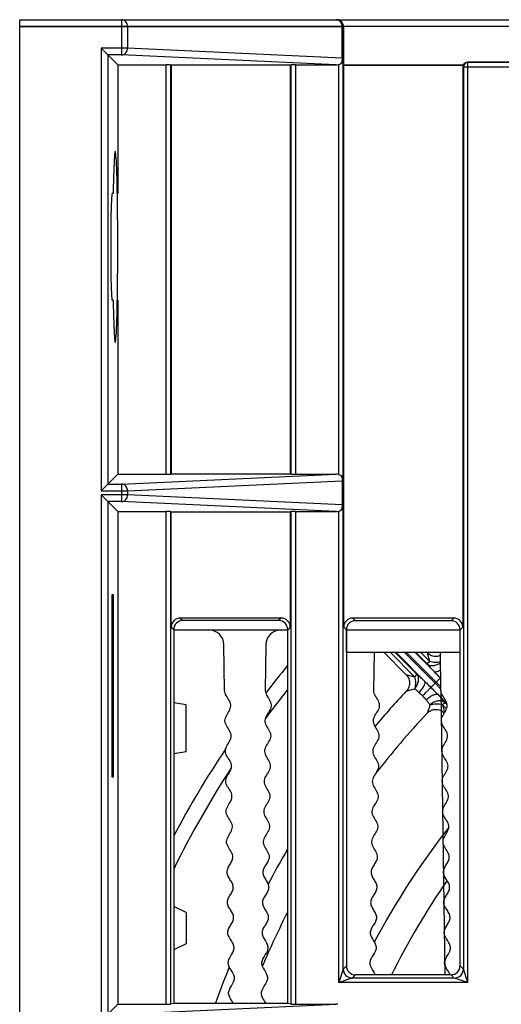
# Model space of a CAD drawing. Units: millimetres. Extents: x 0 to 841, y 0 to 594.
# Drawn here: x 254 to 269, y 119 to 152 of the extents above; entities that cross this region are included whole.
import ezdxf

# ---------------------------------------------------------------- set-up
doc = ezdxf.new("R2010")
doc.units = ezdxf.units.MM
doc.header["$LTSCALE"] = 46.255
doc.layers.get('0').update_dxf_attribs({"linetype": 'CONTINUOUS'})
for name, color, linetype in [('CHAMFERS', 7, 'CONTINUOUS'), ('CURVES', 7, 'CONTINUOUS'), ('DATUM_AXIS', 7, 'CONTINUOUS'), ('DRAFTS', 7, 'CONTINUOUS'), ('ROUNDS', 7, 'CONTINUOUS')]:
    doc.layers.add(name, color=color, linetype=linetype)

msp = doc.modelspace()

# ---------------------------------------------------------------- linework, layer by layer
at = {"color": 7, "linetype": 'CONTINUOUS'}
for p, q in [((260.3009, 129.5026), (260.2806, 131.0093)), ((261.6674, 131.0093), (261.6471, 129.5026)), ((265.239, 130.7526), (265.2222, 129.5026)), ((265.5743, 130.7526), (266.2951, 130.0318)), ((266.9886, 130.7526), (267.0023, 130.7389)), ((267.4511, 129.5026), (267.4343, 130.7526))]:
    msp.add_line(p, q, dxfattribs=at)
at = {"color": 4, "linetype": 'CONTINUOUS'}
msp.add_line((267.4511, 129.5026), (267.5775, 120.1104), dxfattribs=at)
at = {"color": 7, "linetype": 'CONTINUOUS'}
for centre, radius, start, end in [((259.7807, 131.0026), 0.5, 0.77124, 90), ((262.1673, 131.0026), 0.5, 90, 179.22876), ((287.7815, 109.2526), 25.5, 141.94747, 152.08952), ((287.7815, 109.2526), 24.5, 145.23604, 153.68712), ((263.9764, 118.8521), 0.2939, 76.86764, 90.01089)]:
    msp.add_arc(centre, radius, start, end, dxfattribs=at)
for points, knots in [([(260.5849, 119.1806), (260.5494, 119.2415), (260.4729, 119.3449), (260.4244, 119.4916), (260.4602, 119.664), (260.599, 119.8377), (260.6403, 120.0102), (260.589, 120.1814), (260.446, 120.3513), (260.4111, 120.5228), (260.4681, 120.6954), (260.6048, 120.8691), (260.6237, 121.0413), (260.5522, 121.2122), (260.4139, 121.3822), (260.4021, 121.554), (260.4585, 121.6837), (260.5446, 121.8137), (260.6058, 121.9435), (260.6029, 122.0724), (260.5368, 122.2004), (260.4474, 122.3281), (260.389, 122.4562), (260.397, 122.5853), (260.4652, 122.7151), (260.5502, 122.8452), (260.5982, 122.9747), (260.5783, 123.1034), (260.5017, 123.2313), (260.415, 123.359), (260.3709, 123.4873), (260.3957, 123.6166), (260.473, 123.7465), (260.5535, 123.8765), (260.5905, 124.0203), (260.53, 124.177), (260.4029, 124.3472), (260.3472, 124.5184), (260.4192, 124.6912), (260.5404, 124.8647), (260.5801, 125.0372), (260.494, 125.2079), (260.3706, 125.3781), (260.338, 125.5496), (260.4281, 125.7227), (260.5433, 125.8961), (260.5593, 126.0682), (260.4568, 126.2387), (260.3416, 126.4091), (260.3332, 126.5809), (260.4379, 126.7542), (260.5427, 126.9275), (260.5342, 127.0992), (260.4191, 127.2696), (260.3165, 127.4401), (260.3325, 127.6122), (260.4477, 127.7856), (260.5379, 127.9587), (260.5053, 128.1302), (260.3819, 128.3004), (260.2958, 128.4711), (260.3355, 128.6436), (260.4566, 128.8171), (260.5287, 128.99), (260.473, 129.1611), (260.346, 129.3313), (260.3017, 129.4453), (260.3009, 129.5026)], [0, 0, 0, 0, 0.0178451, 0.0303301, 0.0428152, 0.0677852, 0.0802702, 0.0927552, 0.1177253, 0.1302103, 0.1426953, 0.1676654, 0.1801504, 0.1926354, 0.2176054, 0.2300905, 0.2425755, 0.2550605, 0.2675455, 0.2800305, 0.2925156, 0.3050006, 0.3174856, 0.3299706, 0.3424556, 0.3549407, 0.3674257, 0.3799107, 0.3923957, 0.4048807, 0.4173658, 0.4298508, 0.4423358, 0.4548208, 0.4673058, 0.4839525, 0.5005992, 0.5172459, 0.5338926, 0.5505393, 0.567186, 0.5838327, 0.6004794, 0.6171261, 0.6337728, 0.6504195, 0.6670661, 0.6837128, 0.7003595, 0.7170062, 0.7336529, 0.7502996, 0.7669463, 0.783593, 0.8002397, 0.8168864, 0.8335331, 0.8501798, 0.8668265, 0.8834732, 0.9001198, 0.9167665, 0.9334132, 0.9500599, 0.9667066, 0.9833533, 1, 1, 1, 1]), ([(261.6471, 129.5026), (261.6463, 129.4453), (261.6875, 129.3301), (261.8099, 129.1566), (261.8609, 128.984), (261.7843, 128.8131), (261.6585, 128.643), (261.6142, 128.4717), (261.6956, 128.2987), (261.8144, 128.1252), (261.8424, 127.9529), (261.7476, 127.7823), (261.6278, 127.612), (261.6072, 127.4404), (261.7051, 127.2672), (261.8156, 127.0938), (261.8194, 126.9219), (261.7101, 126.7515), (261.6007, 126.581), (261.6045, 126.4091), (261.715, 126.2357), (261.8129, 126.0625), (261.7923, 125.8909), (261.6725, 125.7206), (261.5777, 125.55), (261.6057, 125.3777), (261.7245, 125.2043), (261.806, 125.0313), (261.7616, 124.86), (261.6358, 124.6898), (261.5592, 124.5189), (261.6102, 124.3463), (261.7327, 124.1728), (261.7889, 124.0145), (261.7481, 123.8718), (261.6641, 123.744), (261.5834, 123.6162), (261.5551, 123.4876), (261.5958, 123.3582), (261.679, 123.2281), (261.7521, 123.0982), (261.7686, 122.9691), (261.7171, 122.8409), (261.6286, 122.7131), (261.5569, 122.5852), (261.5455, 122.4564), (261.6003, 122.3268), (261.6863, 122.1967), (261.749, 122.0669), (261.7483, 121.938), (261.6837, 121.81), (261.5941, 121.6822), (261.5343, 121.5541), (261.5414, 121.3822), (261.6751, 121.2085), (261.742, 121.0357), (261.7185, 120.8641), (261.5772, 120.6941), (261.5155, 120.523), (261.5457, 120.3507), (261.6841, 120.177), (261.7308, 120.0045), (261.6849, 119.8332), (261.5415, 119.6632), (261.501, 119.4919), (261.5452, 119.3453), (261.6175, 119.2412), (261.6509, 119.1806)], [0, 0, 0, 0, 0.0166531, 0.0333061, 0.0499592, 0.0666122, 0.0832653, 0.0999183, 0.1165714, 0.1332244, 0.1498775, 0.1665305, 0.1831836, 0.1998366, 0.2164897, 0.2331427, 0.2497958, 0.2664488, 0.2831019, 0.2997549, 0.316408, 0.333061, 0.3497141, 0.3663672, 0.3830202, 0.3996733, 0.4163263, 0.4329794, 0.4496324, 0.4662855, 0.4829385, 0.4995916, 0.5162446, 0.5328977, 0.5453875, 0.5578773, 0.570367, 0.5828568, 0.5953466, 0.6078364, 0.6203262, 0.632816, 0.6453058, 0.6577956, 0.6702854, 0.6827752, 0.6952649, 0.7077547, 0.7202445, 0.7327343, 0.7452241, 0.7577139, 0.7702037, 0.7826935, 0.807673, 0.8201628, 0.8326526, 0.8576322, 0.870122, 0.8826118, 0.9075914, 0.9200811, 0.9325709, 0.9575505, 0.9700403, 0.9825301, 1, 1, 1, 1]), ([(265.2222, 129.5026), (265.2214, 129.4453), (265.2626, 129.3301), (265.385, 129.1566), (265.436, 128.984), (265.3594, 128.8131), (265.2336, 128.643), (265.1892, 128.4717), (265.2707, 128.2987), (265.3895, 128.1252), (265.4175, 127.9529), (265.3227, 127.7823), (265.2029, 127.612), (265.1823, 127.4404), (265.2802, 127.2672), (265.3907, 127.0938), (265.3945, 126.9219), (265.2851, 126.7515), (265.1758, 126.581), (265.1796, 126.4091), (265.2901, 126.2357), (265.388, 126.0625), (265.3674, 125.8909), (265.2476, 125.7206), (265.1528, 125.55), (265.1808, 125.3777), (265.2996, 125.2043), (265.3811, 125.0313), (265.3367, 124.86), (265.2109, 124.6898), (265.1343, 124.5189), (265.1853, 124.3463), (265.3078, 124.1728), (265.364, 124.0145), (265.3232, 123.8718), (265.2392, 123.744), (265.1585, 123.6162), (265.1302, 123.4876), (265.1708, 123.3582), (265.2541, 123.2281), (265.3272, 123.0982), (265.3436, 122.9691), (265.2922, 122.8409), (265.2037, 122.7131), (265.132, 122.5852), (265.1206, 122.4564), (265.1754, 122.3268), (265.2614, 122.1967), (265.3241, 122.0669), (265.3234, 121.938), (265.2588, 121.81), (265.1692, 121.6822), (265.1094, 121.5541), (265.1165, 121.3822), (265.2502, 121.2085), (265.3171, 121.0357), (265.2936, 120.8641), (265.1522, 120.6941), (265.0906, 120.523), (265.1208, 120.3507), (265.2304, 120.2131), (265.2695, 120.1194), (265.2723, 120.1121)], [0, 0, 0, 0, 0.0183062, 0.0366123, 0.0549185, 0.0732247, 0.0915308, 0.109837, 0.1281432, 0.1464493, 0.1647555, 0.1830617, 0.2013678, 0.219674, 0.2379802, 0.2562863, 0.2745925, 0.2928987, 0.3112048, 0.329511, 0.3478172, 0.3661233, 0.3844295, 0.4027356, 0.4210418, 0.439348, 0.4576541, 0.4759603, 0.4942665, 0.5125726, 0.5308788, 0.549185, 0.5674911, 0.5857973, 0.5995269, 0.6132566, 0.6269862, 0.6407158, 0.6544454, 0.6681751, 0.6819047, 0.6956343, 0.7093639, 0.7230936, 0.7368232, 0.7505528, 0.7642824, 0.778012, 0.7917417, 0.8054713, 0.8192009, 0.8329305, 0.8466602, 0.8603898, 0.887849, 0.9015787, 0.9153083, 0.9427675, 0.9564972, 0.9702268, 0.997686, 1, 1, 1, 1]), ([(267.5935, 120.4015), (267.5777, 120.4419), (267.562, 120.5252), (267.6183, 120.6954), (267.755, 120.8691), (267.7739, 121.0413), (267.7024, 121.2122), (267.564, 121.3822), (267.5523, 121.554), (267.6086, 121.6837), (267.6948, 121.8137), (267.7559, 121.9435), (267.7531, 122.0724), (267.687, 122.2004), (267.5975, 122.3281), (267.5392, 122.4562), (267.5472, 122.5853), (267.6154, 122.7151), (267.7004, 122.8452), (267.7484, 122.9747), (267.7285, 123.1034), (267.6519, 123.2313), (267.5652, 123.359), (267.5211, 123.4873), (267.5459, 123.6166), (267.6231, 123.7465), (267.7037, 123.8765), (267.7406, 124.0203), (267.6801, 124.177), (267.553, 124.3472), (267.4974, 124.5184), (267.5694, 124.6912), (267.6906, 124.8647), (267.7303, 125.0372), (267.6442, 125.2079), (267.5208, 125.3781), (267.4882, 125.5496), (267.5783, 125.7227), (267.6935, 125.8961), (267.7095, 126.0682), (267.607, 126.2387), (267.4918, 126.4091), (267.4834, 126.5809), (267.5881, 126.7542), (267.6928, 126.9275), (267.6844, 127.0992), (267.5693, 127.2696), (267.4667, 127.4401), (267.4827, 127.6122), (267.5979, 127.7856), (267.6881, 127.9587), (267.6554, 128.1302), (267.5321, 128.3004), (267.4459, 128.4711), (267.4857, 128.6436), (267.6068, 128.8171), (267.6788, 128.99), (267.6232, 129.1611), (267.4962, 129.3313), (267.4519, 129.4453), (267.4511, 129.5026)], [0, 0, 0, 0, 0.0133678, 0.02753, 0.0558543, 0.0700165, 0.0841787, 0.1125031, 0.1266653, 0.1408274, 0.1549896, 0.1691518, 0.183314, 0.1974762, 0.2116384, 0.2258005, 0.2399627, 0.2541249, 0.2682871, 0.2824493, 0.2966115, 0.3107737, 0.3249358, 0.339098, 0.3532602, 0.3674224, 0.3815846, 0.3957468, 0.4146297, 0.4335126, 0.4523955, 0.4712784, 0.4901613, 0.5090443, 0.5279272, 0.5468101, 0.565693, 0.5845759, 0.6034588, 0.6223417, 0.6412246, 0.6601076, 0.6789905, 0.6978734, 0.7167563, 0.7356392, 0.7545221, 0.773405, 0.792288, 0.8111709, 0.8300538, 0.8489367, 0.8678196, 0.8867025, 0.9055854, 0.9244683, 0.9433513, 0.9622342, 0.9811171, 1, 1, 1, 1]), ([(267.6495, 120.2959), (267.629, 120.3287), (267.6087, 120.3639), (267.5945, 120.3991), (267.5935, 120.4015)], [0, 0, 0, 0, 0.9319969, 1, 1, 1, 1]), ([(267.7552, 120.114), (267.7519, 120.1221), (267.7248, 120.1829), (267.6823, 120.2435), (267.6495, 120.2959)], [0, 0, 0, 0, 0.13434, 1, 1, 1, 1])]:
    msp.add_open_spline(points, degree=3, knots=knots, dxfattribs=at)
at = {"layer": 'CHAMFERS', "color": 7, "linetype": 'CONTINUOUS'}
for p, q in [((259.0315, 129.0276), (258.6228, 129.0957)), ((259.0315, 127.4776), (259.0315, 129.0276)), ((259.0315, 127.4776), (258.6228, 127.4095))]:
    msp.add_line(p, q, dxfattribs=at)
at = {"layer": 'CURVES', "color": 40, "linetype": 'CONTINUOUS'}
for p, q in [((264.2084, 151.4276), (253.5315, 151.4276)), ((362.9893, 151.4276), (264.2315, 151.4276))]:
    msp.add_line(p, q, dxfattribs=at)
at = {"layer": 'DATUM_AXIS', "color": 7, "linetype": 'CONTINUOUS'}
for p, q in [((259.0315, 122.1651), (258.6228, 122.3644)), ((259.0315, 122.1651), (259.0315, 121.1401)), ((259.0315, 121.1401), (258.6228, 120.9408))]:
    msp.add_line(p, q, dxfattribs=at)
at = {"layer": 'DRAFTS', "color": 7, "linetype": 'CONTINUOUS'}
for p, q in [((256.7749, 150.1591), (256.7749, 145.9094)), ((258.5402, 150.1499), (258.5402, 136.6552)), ((262.4727, 150.1499), (258.5402, 150.1499)), ((262.4727, 150.1499), (262.4727, 136.6552)), ((264.2402, 150.1499), (264.2315, 150.1526)), ((268.1727, 150.1499), (264.2402, 150.1499)), ((256.6211, 145.9082), (256.5851, 145.9094)), ((256.5851, 142.3957), (256.6211, 142.397)), ((256.7749, 142.3957), (256.7749, 136.646)), ((258.5402, 136.6552), (262.4727, 136.6552)), ((256.7749, 135.4091), (256.7749, 119.146)), ((258.5402, 135.3999), (262.4727, 135.3999)), ((256.5718, 132.6599), (256.5718, 126.6452)), ((256.631, 132.6578), (256.5718, 132.6599)), ((256.631, 126.6473), (256.631, 132.6578)), ((256.5718, 126.6452), (256.631, 126.6473)), ((258.6228, 119.1799), (262.3872, 119.1808))]:
    msp.add_line(p, q, dxfattribs=at)
for centre, major_axis, start_param, end_param in [((256.6897, 144.1526), (0, 3.1532), 2.1612848, 7.2634931), ((256.585, 144.1526), (0, 1.7569), -0.0009144, 3.1425071)]:
    msp.add_ellipse(centre, major_axis=major_axis, ratio=0.0261859, start_param=start_param, end_param=end_param, dxfattribs=at)
at = {"layer": 'ROUNDS', "color": 7, "linetype": 'CONTINUOUS'}
for p, q in [((253.5315, 76.6526), (253.5315, 151.6526)), ((253.5315, 151.6526), (371.7815, 151.6526)), ((264.2315, 151.4276), (264.2315, 150.1526)), ((256.4468, 150.4872), (256.2219, 150.7122)), ((256.7749, 150.1591), (256.4468, 150.4872)), ((269.782, 150.2526), (268.3309, 150.2526)), ((256.7749, 150.1591), (258.3721, 150.1591)), ((258.5402, 150.1499), (258.5216, 150.1555)), ((262.4913, 150.1555), (262.4727, 150.1499)), ((262.6408, 150.1591), (263.9764, 150.1591)), ((264.2315, 150.1526), (268.1853, 150.1526)), ((264.2402, 131.5949), (264.2402, 150.1499)), ((268.1727, 150.1499), (268.1815, 150.1526)), ((268.1727, 150.1499), (268.1727, 131.5949)), ((268.1815, 150.1031), (268.1815, 150.1526)), ((256.7749, 136.646), (256.4468, 136.3179)), ((256.7749, 136.646), (258.3721, 136.646)), ((258.5216, 136.6496), (258.5402, 136.6552)), ((262.4913, 136.6496), (262.4727, 136.6552)), ((262.6408, 136.646), (263.9764, 136.646)), ((256.4468, 136.3179), (256.2219, 136.093)), ((256.4468, 135.7372), (256.2219, 135.9622)), ((256.7749, 135.4091), (256.4468, 135.7372)), ((256.7749, 135.4091), (258.3721, 135.4091)), ((258.5216, 135.4055), (258.5402, 135.3999)), ((258.5402, 131.5949), (258.5402, 135.3999)), ((262.4913, 135.4055), (262.4727, 135.3999)), ((262.4727, 135.3999), (262.4727, 131.5949)), ((262.6408, 135.4091), (263.9764, 135.4091)), ((262.1738, 131.8938), (258.8391, 131.8938)), ((262.0886, 131.8085), (258.9219, 131.811)), ((267.8738, 131.8938), (264.5391, 131.8938)), ((267.7842, 131.8042), (264.6263, 131.8066)), ((258.6228, 131.5123), (258.6228, 119.1799)), ((258.6228, 131.5026), (262.3872, 131.5026)), ((262.3872, 119.1808), (262.3872, 131.5094)), ((264.3272, 131.508), (264.3272, 120.4094)), ((264.3272, 131.5026), (268.0829, 131.5026)), ((268.0829, 120.4123), (268.0829, 131.5051)), ((267.7842, 120.1132), (264.6263, 120.1108)), ((256.7749, 119.146), (256.4468, 118.8179)), ((256.7749, 119.146), (258.3721, 119.146)), ((258.5216, 119.1496), (258.6228, 119.1799)), ((262.3872, 119.1808), (262.4913, 119.1496)), ((262.6408, 119.146), (263.9764, 119.146))]:
    msp.add_line(p, q, dxfattribs=at)
at = {"layer": 'ROUNDS', "color": 9, "linetype": 'CONTINUOUS'}
for p, q in [((256.9001, 151.6526), (256.9001, 150.4872)), ((253.5315, 151.4276), (264.2084, 151.4276)), ((257.096, 151.4276), (257.096, 150.7122)), ((264.1896, 150.3832), (264.1896, 151.4276)), ((264.2084, 150.3832), (264.2084, 151.4276)), ((362.9893, 151.4276), (264.2315, 151.4276)), ((256.2219, 150.7122), (256.2219, 136.093)), ((257.096, 150.7122), (256.2219, 150.7122)), ((264.1896, 150.3832), (257.096, 150.7122)), ((256.4468, 150.4872), (256.4468, 136.3179)), ((256.9001, 150.4872), (256.4468, 150.4872)), ((263.9764, 150.1591), (256.9001, 150.4872)), ((264.1896, 150.3832), (264.2084, 150.3832)), ((264.2216, 136.499), (264.2216, 150.3061)), ((268.3408, 150.2427), (268.3309, 150.2526)), ((268.3408, 119.8555), (268.3408, 150.2427)), ((269.7721, 150.2427), (268.3408, 150.2427)), ((258.3721, 136.646), (258.3721, 150.1591)), ((258.5216, 136.6496), (258.5216, 150.1555)), ((262.4913, 150.1555), (262.4913, 136.6496)), ((262.6408, 150.1591), (262.6408, 136.646)), ((264.0721, 136.6299), (264.0721, 150.1752)), ((268.1913, 150.0932), (268.1815, 150.1031)), ((268.1913, 150.0932), (268.1913, 120.3038)), ((268.1913, 150.0932), (269.9216, 150.0932)), ((256.9001, 136.3179), (263.9764, 136.646)), ((256.4468, 136.3179), (256.9001, 136.3179)), ((256.9001, 136.3179), (256.9001, 135.7372)), ((257.096, 136.093), (264.1896, 136.4219)), ((264.1896, 136.4219), (264.1896, 135.6332)), ((264.2084, 136.4219), (264.1896, 136.4219)), ((264.2084, 136.4219), (264.2084, 135.6332)), ((256.2219, 136.093), (257.096, 136.093)), ((256.2219, 135.9622), (256.2219, 118.593)), ((257.096, 135.9622), (256.2219, 135.9622)), ((257.096, 136.093), (257.096, 135.9622)), ((264.1896, 135.6332), (257.096, 135.9622)), ((256.4468, 135.7372), (256.4468, 118.8179)), ((256.9001, 135.7372), (256.4468, 135.7372)), ((263.9764, 135.4091), (256.9001, 135.7372)), ((258.3721, 119.146), (258.3721, 135.4091)), ((258.5216, 119.1496), (258.5216, 135.4055)), ((262.4913, 135.4055), (262.4913, 119.1496)), ((262.6408, 135.4091), (262.6408, 119.146)), ((264.0721, 119.8555), (264.0721, 135.4252)), ((264.2216, 120.3038), (264.2216, 135.5561)), ((258.8391, 131.8938), (258.9219, 131.811)), ((262.1738, 131.8938), (262.0886, 131.8085)), ((264.5391, 131.8938), (264.6263, 131.8066)), ((267.8738, 131.8938), (267.7842, 131.8042)), ((258.5402, 131.5949), (258.6228, 131.5123)), ((262.4727, 131.5949), (262.3872, 131.5094)), ((264.2402, 131.5949), (264.3272, 131.508)), ((264.3315, 130.7526), (264.3315, 131.5026)), ((268.1727, 131.5949), (268.0829, 131.5051)), ((265.7787, 130.7526), (266.5764, 129.9549)), ((265.94, 130.7526), (266.657, 130.0355)), ((265.9672, 130.7526), (266.9184, 129.8013)), ((266.2489, 130.7526), (267.2591, 129.7424)), ((266.314, 130.7526), (267.2916, 129.7749)), ((266.5957, 130.7526), (267.2327, 130.1156)), ((266.9985, 130.377), (266.6229, 130.7526)), ((267.0791, 130.4576), (266.7842, 130.7526)), ((267.0791, 130.4576), (267.0021, 130.739)), ((267.0791, 130.4576), (266.9985, 130.377)), ((266.295, 130.0319), (266.5764, 129.9549)), ((266.657, 130.0355), (266.5764, 129.9549)), ((267.2591, 129.7424), (267.4505, 129.5502)), ((267.2916, 129.7749), (267.4496, 129.6177)), ((267.4452, 129.9307), (267.4294, 129.916)), ((267.4351, 129.9103), (267.4294, 129.916)), ((266.3034, 129.4749), (266.5807, 129.5571)), ((267.118, 129.6046), (267.1237, 129.5989)), ((267.3435, 129.3752), (267.6468, 129.0705)), ((267.5894, 129.0975), (267.649, 129.0372)), ((267.4977, 129.0304), (267.632, 128.8952)), ((264.2216, 120.3038), (264.0721, 119.8555)), ((264.3272, 120.4094), (264.2216, 120.3038)), ((268.1913, 120.3038), (268.0829, 120.4123)), ((268.3408, 119.8555), (268.1913, 120.3038)), ((264.6263, 120.1108), (264.5204, 120.0049)), ((267.8925, 120.0049), (264.5204, 120.0049)), ((267.8925, 120.0049), (267.7842, 120.1132)), ((268.3408, 119.8555), (264.0721, 119.8555)), ((256.9001, 118.8179), (263.9764, 119.146))]:
    msp.add_line(p, q, dxfattribs=at)
at = {"layer": 'ROUNDS', "color": 3, "linetype": 'CONTINUOUS'}
msp.add_line((268.0829, 130.7526), (264.3315, 130.7526), dxfattribs=at)
at = {"layer": 'ROUNDS', "color": 7, "linetype": 'CONTINUOUS'}
for points in [[(267.4356, 130.6516), (267.4073, 130.641), (267.3714, 130.6313), (267.3348, 130.625), (267.2978, 130.6221), (267.2607, 130.6226), (267.2237, 130.6266), (267.1873, 130.634), (267.1518, 130.6447), (267.1173, 130.6587), (267.0844, 130.6758), (267.0531, 130.6959), (267.0239, 130.7188), (267.0021, 130.739)], [(266.295, 130.0319), (266.3152, 130.0101), (266.3381, 129.9809), (266.3582, 129.9496), (266.3753, 129.9167), (266.3893, 129.8822), (266.4001, 129.8467), (266.4074, 129.8103), (266.4114, 129.7733), (266.4119, 129.7362), (266.409, 129.6992), (266.4027, 129.6625), (266.393, 129.6267), (266.38, 129.5919), (266.3638, 129.5584), (266.3446, 129.5266), (266.3225, 129.4968), (266.3034, 129.4749)], [(266.9951, 128.7506), (267.0134, 128.769), (267.0408, 128.7923), (267.0704, 128.8133), (267.1019, 128.8315), (267.1351, 128.8469), (267.1696, 128.8591), (267.2052, 128.8681), (267.2414, 128.8739), (267.2779, 128.8762), (267.3146, 128.8753), (267.351, 128.8709), (267.3868, 128.8632), (267.4218, 128.8523), (267.4555, 128.8383), (267.4878, 128.8212), (267.5181, 128.8014), (267.5464, 128.7791), (267.5655, 128.7613)]]:
    msp.add_lwpolyline(points, dxfattribs=at)
for centre, radius, start, end in [((263.9854, 151.4296), 0.2229, 79.80055, 89.9199), ((287.7815, 109.2526), 29, 134.95458, 135.04542), ((287.7815, 109.2526), 32.5, 141.39325, 143.54607), ((287.7815, 109.2526), 29.5, 136.72455, 139.74382), ((287.7815, 109.2526), 28.5, 136.83121, 142.16383), ((287.7815, 109.2526), 32.5, 146.99376, 153.79856), ((287.7815, 109.2526), 29.5, 149.42081, 151.99181), ((287.7815, 109.2526), 28.5, 153.0044, 156.99313), ((287.7815, 109.2526), 29.5, 157.85314, 160.33204)]:
    msp.add_arc(centre, radius, start, end, dxfattribs=at)
at = {"layer": 'ROUNDS', "color": 9, "linetype": 'CONTINUOUS'}
for centre, radius, start, end in [((263.9854, 151.465), 0.1876, 77.90249, 89.90311), ((268.3421, 150.0919), 0.1508, 90.50586, 179.49414), ((287.7815, 109.2526), 33, 140.31823, 142.32503), ((265.6606, 128.1654), 1.6539, 44.24761, 44.41062), ((287.7815, 109.2526), 33, 146.24247, 152.08962), ((264.5231, 120.3064), 0.3015, 180.50572, 269.49428), ((267.8898, 120.3064), 0.3015, 270.50586, 359.49414)]:
    msp.add_arc(centre, radius, start, end, dxfattribs=at)
at = {"layer": 'ROUNDS', "color": 7, "linetype": 'CONTINUOUS'}
for centre, major_axis, ratio, start_param, end_param in [((258.3721, 150.1552), (0.15, 0), 0.0261859, 0.0872665, 1.5707963), ((262.6408, 150.1552), (0.15, 0), 0.0261859, 1.5707963, 3.0543262), ((263.9731, 150.3842), (0.2582, -0.012), 0.8705273, -1.517579, -1.1369525), ((258.3721, 136.6499), (0.15, 0), 0.0261859, -1.5707963, -0.0872665), ((262.6408, 136.6499), (0.15, 0), 0.0261859, -3.0543262, -1.5707963), ((263.9731, 136.4209), (0.2582, 0.012), 0.8705273, 1.1369525, 1.517579), ((258.3721, 135.4052), (0.15, 0), 0.0261859, 0.0872665, 1.5707963), ((262.6408, 135.4052), (0.15, 0), 0.0261859, 1.5707963, 3.0543262), ((263.9731, 135.6342), (0.2582, -0.012), 0.8705273, -1.517579, -1.1369525), ((258.8413, 131.5927), (0.2137, -0.2137), 0.9924325, 2.3599926, 3.9231927), ((258.9242, 131.5098), (0.2234, -0.204), 0.9916405, 2.3144196, 3.8776197), ((262.0863, 131.5074), (0.2015, 0.2251), 0.9931484, -0.8371973, 0.7260028), ((262.1716, 131.5927), (0.2137, 0.2137), 0.9924325, -0.7816001, 0.7816001), ((264.5413, 131.5927), (0.2137, -0.2137), 0.9924325, 2.3599926, 3.9231927), ((264.6286, 131.5054), (0.2234, -0.204), 0.9916405, 2.3144196, 3.8776197), ((267.7819, 131.503), (0.2015, 0.2251), 0.9931484, -0.8371973, 0.7260028), ((267.8716, 131.5927), (0.2137, 0.2137), 0.9924325, -0.7816001, 0.7816001), ((264.6286, 120.4119), (0.2234, 0.204), 0.9916405, 2.4055656, 3.9687657), ((267.7819, 120.4143), (-0.2015, 0.2251), 0.9931484, -3.8675954, -2.3043953), ((258.3721, 119.1499), (0.15, 0), 0.0261859, -1.5707963, -0.0872665), ((262.6408, 119.1499), (0.15, 0), 0.0261859, -3.0543262, -1.5707963)]:
    msp.add_ellipse(centre, major_axis=major_axis, ratio=ratio, start_param=start_param, end_param=end_param, dxfattribs=at)
at = {"layer": 'ROUNDS', "color": 9, "linetype": 'CONTINUOUS'}
for points, knots in [([(257.096, 151.4276), (257.096, 151.4839), (257.0608, 151.597), (256.9513, 151.6526), (256.9001, 151.6526)], [0, 0, 0, 0, 0.5243756, 1, 1, 1, 1]), ([(264.1896, 151.4276), (264.1896, 151.4777), (264.1595, 151.5783), (264.0708, 151.6385), (264.0247, 151.6484)], [0, 0, 0, 0, 0.5152578, 1, 1, 1, 1]), ([(256.9001, 150.4872), (256.9511, 150.488), (257.0593, 150.5442), (257.0954, 150.656), (257.096, 150.7122)], [0, 0, 0, 0, 0.4760643, 1, 1, 1, 1]), ([(264.1896, 150.3832), (264.1896, 150.3656), (264.1848, 150.3047), (264.1685, 150.2429), (264.1451, 150.2061)], [0, 0, 0, 0, 0.2882615, 1, 1, 1, 1]), ([(264.2216, 150.3061), (264.2198, 150.3079), (264.2084, 150.3323), (264.2084, 150.3595), (264.2084, 150.3832)], [0, 0, 0, 0, 0.0960361, 1, 1, 1, 1]), ([(264.1452, 136.599), (264.1519, 136.5884), (264.1792, 136.5333), (264.1891, 136.4706), (264.1896, 136.4219)], [0, 0, 0, 0, 0.2048466, 1, 1, 1, 1]), ([(257.096, 136.093), (257.0954, 136.1491), (257.0593, 136.2609), (256.9511, 136.3171), (256.9001, 136.3179)], [0, 0, 0, 0, 0.523982, 1, 1, 1, 1]), ([(264.2216, 136.499), (264.2198, 136.4972), (264.2084, 136.4728), (264.2084, 136.4456), (264.2084, 136.4219)], [0, 0, 0, 0, 0.0961751, 1, 1, 1, 1]), ([(256.9001, 135.7372), (256.9511, 135.738), (257.0593, 135.7942), (257.0954, 135.906), (257.096, 135.9622)], [0, 0, 0, 0, 0.4760643, 1, 1, 1, 1]), ([(264.1896, 135.6332), (264.1895, 135.6155), (264.184, 135.5548), (264.1684, 135.4929), (264.1452, 135.4561)], [0, 0, 0, 0, 0.2890573, 1, 1, 1, 1]), ([(264.2084, 135.6332), (264.2068, 135.633), (264.1993, 135.633), (264.1918, 135.6332), (264.186, 135.6335)], [0, 0, 0, 0, 0.2222916, 1, 1, 1, 1]), ([(264.2084, 135.6332), (264.2084, 135.6206), (264.2109, 135.5955), (264.2121, 135.566), (264.2216, 135.5561)], [0, 0, 0, 0, 0.4799799, 1, 1, 1, 1]), ([(266.9985, 130.377), (267.0242, 130.3553), (267.0908, 130.3232), (267.2059, 130.3182), (267.3272, 130.3513), (267.403, 130.3952), (267.4389, 130.4221)], [0, 0, 0, 0, 0.2130758, 0.4508266, 0.716057, 1, 1, 1, 1]), ([(267.4385, 130.4424), (267.3793, 130.4279), (267.257, 130.4171), (267.1358, 130.4379), (267.0791, 130.4576)], [0, 0, 0, 0, 0.5041084, 1, 1, 1, 1]), ([(267.2327, 130.1156), (267.1897, 130.1613), (267.1103, 130.2473), (267.0333, 130.3354), (266.9985, 130.377)], [0, 0, 0, 0, 0.536331, 1, 1, 1, 1]), ([(267.442, 130.1771), (267.4203, 130.1633), (267.3795, 130.1398), (267.3279, 130.1181), (267.2912, 130.1092), (267.2632, 130.1063), (267.2429, 130.1096), (267.2327, 130.1156)], [0, 0, 0, 0, 0.3416833, 0.6248547, 0.7419355, 0.8424881, 1, 1, 1, 1]), ([(267.4294, 129.916), (267.4129, 129.9325), (267.347, 129.9988), (267.2817, 130.0656), (267.2327, 130.1156)], [0, 0, 0, 0, 0.250485, 1, 1, 1, 1]), ([(266.5764, 129.9549), (266.5983, 129.8914), (266.6142, 129.7889), (266.6067, 129.6706), (266.5943, 129.6043), (266.5857, 129.5724), (266.5807, 129.5571)], [0, 0, 0, 0, 0.4990916, 0.7549965, 0.8795373, 1, 1, 1, 1]), ([(266.5807, 129.5571), (266.6136, 129.5938), (266.6685, 129.6737), (266.707, 129.7865), (266.7139, 129.8748), (266.7072, 129.9355), (266.6888, 129.9901), (266.6687, 130.0217), (266.657, 130.0355)], [0, 0, 0, 0, 0.2824805, 0.5488506, 0.6721666, 0.7878173, 0.896475, 1, 1, 1, 1]), ([(266.657, 130.0355), (266.6986, 130.0007), (266.7868, 129.9237), (266.8728, 129.8443), (266.9184, 129.8013)], [0, 0, 0, 0, 0.4636686, 1, 1, 1, 1]), ([(266.7294, 129.4306), (266.7626, 129.4658), (266.8084, 129.5201), (266.8599, 129.5952), (266.89, 129.6474), (266.9118, 129.6953), (266.9245, 129.7375), (266.9281, 129.7728), (266.923, 129.7936), (266.9184, 129.8013)], [0, 0, 0, 0, 0.3362563, 0.4917596, 0.632636, 0.7551809, 0.8569129, 0.9373835, 1, 1, 1, 1]), ([(266.9184, 129.8013), (266.9351, 129.785), (267.0018, 129.7197), (267.0684, 129.6541), (267.118, 129.6046)], [0, 0, 0, 0, 0.2493163, 1, 1, 1, 1]), ([(267.2591, 129.7424), (267.243, 129.7261), (267.2126, 129.6956), (267.1714, 129.6549), (267.1428, 129.6272), (267.1261, 129.6117), (267.1203, 129.6064), (267.118, 129.6046)], [0, 0, 0, 0, 0.3485198, 0.6545737, 0.8808933, 0.9550778, 1, 1, 1, 1]), ([(267.4294, 129.916), (267.4276, 129.9137), (267.4223, 129.9079), (267.4069, 129.8912), (267.3791, 129.8626), (267.3384, 129.8214), (267.3079, 129.791), (267.2916, 129.7749)], [0, 0, 0, 0, 0.0449222, 0.1191067, 0.3454263, 0.6514802, 1, 1, 1, 1]), ([(266.5807, 129.5571), (266.6048, 129.5389), (266.6553, 129.4978), (266.7039, 129.4544), (266.7294, 129.4306)], [0, 0, 0, 0, 0.4638926, 1, 1, 1, 1]), ([(266.7294, 129.4306), (266.7482, 129.4132), (266.7866, 129.3781), (266.8237, 129.3417), (266.8421, 129.3228)], [0, 0, 0, 0, 0.4932566, 1, 1, 1, 1]), ([(266.8421, 129.3228), (266.8744, 129.3553), (266.9351, 129.4164), (267.0164, 129.4989), (267.0721, 129.5559), (267.1034, 129.5887), (267.1141, 129.6002), (267.118, 129.6046)], [0, 0, 0, 0, 0.3485543, 0.6546337, 0.8809627, 0.9551303, 1, 1, 1, 1]), ([(267.1237, 129.5989), (267.1422, 129.5804), (267.2159, 129.5062), (267.2888, 129.4313), (267.3435, 129.3752)], [0, 0, 0, 0, 0.2507543, 1, 1, 1, 1]), ([(266.8454, 129.3195), (266.866, 129.2983), (266.9053, 129.2556), (266.9428, 129.2112), (266.9614, 129.1895)], [0, 0, 0, 0, 0.5078758, 1, 1, 1, 1]), ([(266.9614, 129.1895), (266.9969, 129.2232), (267.0521, 129.2695), (267.1289, 129.321), (267.1827, 129.351), (267.2326, 129.3722), (267.2846, 129.3866), (267.3252, 129.3865), (267.3435, 129.3752)], [0, 0, 0, 0, 0.3329508, 0.4876004, 0.6282057, 0.7511268, 0.8539883, 1, 1, 1, 1]), ([(266.9614, 129.1895), (266.9859, 129.161), (267.0299, 129.1075), (267.0709, 129.0516), (267.0884, 129.0252)], [0, 0, 0, 0, 0.5427487, 1, 1, 1, 1]), ([(267.5894, 129.0975), (267.5746, 129.1103), (267.5407, 129.1326), (267.4611, 129.1614), (267.3452, 129.1636), (267.2076, 129.1177), (267.1253, 129.0599), (267.0884, 129.0252)], [0, 0, 0, 0, 0.1072218, 0.2188171, 0.4592186, 0.7233909, 1, 1, 1, 1]), ([(267.3435, 129.3752), (267.3895, 129.3261), (267.473, 129.2349), (267.5538, 129.1412), (267.5894, 129.0975)], [0, 0, 0, 0, 0.5437441, 1, 1, 1, 1]), ([(267.4977, 129.0304), (267.5088, 129.0398), (267.5286, 129.0566), (267.5525, 129.0753), (267.5681, 129.0864), (267.5769, 129.0921), (267.5837, 129.0957), (267.5878, 129.0973), (267.5894, 129.0975)], [0, 0, 0, 0, 0.3827804, 0.6815547, 0.7968086, 0.8883637, 0.9558667, 1, 1, 1, 1]), ([(267.0884, 129.0252), (267.079, 128.9942), (267.0649, 128.9488), (267.0463, 128.8901), (267.0334, 128.8504), (267.0215, 128.8151), (267.0122, 128.7892), (267.0056, 128.772), (267.0016, 128.7624), (266.9982, 128.7555), (266.9961, 128.7518), (266.9951, 128.7506)], [0, 0, 0, 0, 0.3347953, 0.4909207, 0.6361481, 0.7664547, 0.8759998, 0.9205671, 0.9568088, 0.9835787, 1, 1, 1, 1]), ([(267.0884, 129.0252), (267.1037, 129.0313), (267.1356, 129.0417), (267.2028, 129.0573), (267.3249, 129.0687), (267.4317, 129.0532), (267.4977, 129.0304)], [0, 0, 0, 0, 0.1185811, 0.2417196, 0.496478, 1, 1, 1, 1]), ([(267.4977, 129.0304), (267.5057, 129.0018), (267.5208, 128.9473), (267.5388, 128.8813), (267.5513, 128.8341), (267.5587, 128.8051), (267.5641, 128.7825), (267.5669, 128.7696), (267.5676, 128.7645)], [0, 0, 0, 0, 0.324069, 0.6171384, 0.7456951, 0.8566883, 0.9439655, 1, 1, 1, 1]), ([(264.5204, 120.0049), (264.4902, 119.9935), (264.3395, 119.9472), (264.1909, 119.895), (264.0721, 119.8555)], [0, 0, 0, 0, 0.2051699, 1, 1, 1, 1]), ([(268.3408, 119.8555), (268.3006, 119.8689), (268.1513, 119.9191), (268.001, 119.9666), (267.8925, 120.0049)], [0, 0, 0, 0, 0.2691147, 1, 1, 1, 1])]:
    msp.add_open_spline(points, degree=3, knots=knots, dxfattribs=at)
at = {"layer": 'ROUNDS', "color": 7, "linetype": 'CONTINUOUS'}
for points, knots in [([(264.2084, 151.4276), (264.2084, 151.4787), (264.1717, 151.5841), (264.0749, 151.64), (264.0248, 151.649)], [0, 0, 0, 0, 0.5017282, 1, 1, 1, 1]), ([(264.2315, 151.4276), (264.2315, 151.4896), (264.1867, 151.607), (264.0734, 151.6526), (264.0253, 151.6526)], [0, 0, 0, 0, 0.5632673, 1, 1, 1, 1]), ([(264.1451, 150.2061), (264.1565, 150.2112), (264.1941, 150.2328), (264.2186, 150.2756), (264.2216, 150.3061)], [0, 0, 0, 0, 0.2891771, 1, 1, 1, 1]), ([(264.2216, 136.499), (264.2186, 136.5295), (264.1941, 136.5723), (264.1565, 136.5938), (264.1452, 136.599)], [0, 0, 0, 0, 0.7108619, 1, 1, 1, 1]), ([(264.1452, 135.4561), (264.1565, 135.4613), (264.1941, 135.4828), (264.2186, 135.5256), (264.2216, 135.5561)], [0, 0, 0, 0, 0.2891174, 1, 1, 1, 1])]:
    msp.add_open_spline(points, degree=3, knots=knots, dxfattribs=at)
for points in [[(268.1853, 150.1526), (268.2037, 150.2085), (268.272, 150.2526), (268.3309, 150.2526)], [(264.0721, 150.1752), (264.0949, 150.1832), (264.117, 150.1928), (264.1387, 150.2034)], [(264.1452, 136.599), (264.1222, 136.6095), (264.0995, 136.6219), (264.0746, 136.6264)], [(264.0721, 135.4252), (264.0949, 135.4332), (264.1171, 135.4428), (264.1387, 135.4534)]]:
    msp.add_open_spline(points, degree=3, dxfattribs=at)

doc.saveas('drawing.dxf')
